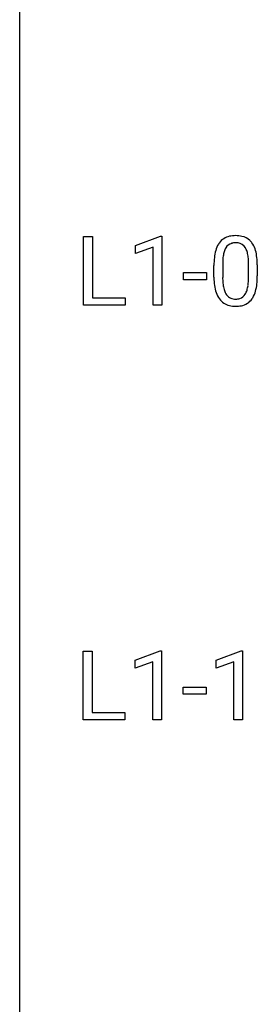
# Model space of a CAD drawing. Extents: x 3 to 27, y -3 to 148.
# Drawn here: x 3 to 7, y 110 to 129 of the extents above; entities that cross this region are included whole.
import ezdxf

# ---------------------------------------------------------------- set-up
doc = ezdxf.new("R2010")
doc.units = 0
doc.layers.add('DEFAULT_255_1_388', color=255, linetype='CONTINUOUS')
doc.layers.add('DEFAULT_255_2_778', color=255, linetype='CONTINUOUS')

msp = doc.modelspace()

# ---------------------------------------------------------------- linework, layer by layer
at = {"layer": 'DEFAULT_255_1_388'}
for p, q in [((4, 123.714), (4, 125.03)), ((4, 125.03), (4.174, 125.03)), ((4.174, 125.03), (4.174, 123.856)), ((4.997, 124.857), (5.476, 125.036)), ((5.476, 125.036), (5.502, 125.036)), ((5.502, 125.036), (5.502, 123.714)), ((4.997, 124.705), (4.997, 124.857)), ((5.334, 124.828), (4.997, 124.705)), ((5.334, 123.714), (5.334, 124.828)), ((6.497, 124.253), (6.497, 124.476)), ((6.664, 124.517), (6.664, 124.249)), ((7.16, 124.23), (7.16, 124.504)), ((7.327, 124.492), (7.327, 124.276)), ((5.916, 124.205), (5.916, 124.341)), ((5.916, 124.341), (6.357, 124.341)), ((6.357, 124.341), (6.357, 124.205)), ((6.357, 124.205), (5.916, 124.205)), ((4.174, 123.856), (4.798, 123.856)), ((4.798, 123.856), (4.798, 123.714)), ((4.798, 123.714), (4, 123.714)), ((5.502, 123.714), (5.334, 123.714)), ((3.991, 115.777), (3.991, 117.092)), ((3.991, 117.092), (4.166, 117.092)), ((4.166, 117.092), (4.166, 115.919)), ((4.988, 116.919), (5.467, 117.099)), ((5.467, 117.099), (5.493, 117.099)), ((5.493, 117.099), (5.493, 115.777)), ((6.538, 116.919), (7.017, 117.099)), ((7.017, 117.099), (7.043, 117.099)), ((7.043, 117.099), (7.043, 115.777)), ((4.988, 116.767), (4.988, 116.919)), ((5.325, 116.891), (4.988, 116.767)), ((5.325, 115.777), (5.325, 116.891)), ((6.538, 116.767), (6.538, 116.919)), ((6.875, 116.891), (6.538, 116.767)), ((6.875, 115.777), (6.875, 116.891)), ((5.907, 116.268), (5.907, 116.404)), ((5.907, 116.404), (6.348, 116.404)), ((6.348, 116.404), (6.348, 116.268)), ((6.348, 116.268), (5.907, 116.268)), ((4.789, 115.777), (3.991, 115.777)), ((4.166, 115.919), (4.789, 115.919)), ((4.789, 115.919), (4.789, 115.777)), ((5.493, 115.777), (5.325, 115.777)), ((7.043, 115.777), (6.875, 115.777))]:
    msp.add_line(p, q, dxfattribs=at)
for centre, radius, start, end in [((6.859, 124.72), 0.322, 101.644, 144.5143), ((6.907, 124.53), 0.518, 89.5283, 102.582), ((6.916, 124.526), 0.522, 77.0438, 90.5082), ((6.961, 124.71), 0.332, 48.2778, 77.4996), ((7.005, 124.633), 0.492, 148.7922, 164.5682), ((6.898, 124.693), 0.369, 144.5884, 148.1162), ((7.008, 124.647), 0.329, 149.4208, 163.6283), ((6.888, 124.719), 0.189, 105.7981, 149.7388), ((6.908, 124.644), 0.267, 89.3804, 105.6764), ((6.913, 124.615), 0.296, 81.1057, 90.2187), ((6.933, 124.714), 0.195, 30.7408, 82.4658), ((6.874, 124.675), 0.265, 24.2875, 31.3934), ((6.969, 124.725), 0.316, 36.3142, 47.6307), ((6.872, 124.659), 0.434, 18.2931, 35.677), ((7.841, 124.482), 1.344, 173.7674, 180.2316), ((7.333, 124.539), 0.833, 164.3059, 173.9001), ((7.614, 124.522), 0.95, 172.0258, 178.0705), ((7.243, 124.575), 0.575, 163.3765, 172.1411), ((6.742, 124.619), 0.409, 12.0807, 23.8171), ((6.432, 124.55), 0.726, 4.8365, 12.2906), ((5.958, 124.508), 1.202, 359.8093, 4.9408), ((6.586, 124.561), 0.736, 8.0247, 18.5606), ((6.117, 124.492), 1.21, 1.1275, 8.1718), ((7.956, 124.506), 1.292, 177.8639, 179.5036), ((5.752, 124.477), 1.575, 0.5433, 1.3867), ((8.008, 124.273), 1.512, 180.7435, 181.1522), ((7.703, 124.261), 1.207, 180.8977, 188.0055), ((7.834, 124.245), 1.171, 179.7996, 185.2461), ((5.949, 124.27), 1.378, 353.8441, 0.2288), ((7.258, 124.197), 0.757, 187.8816, 198.2347), ((7.379, 124.202), 0.714, 185.1412, 193.0082), ((6.579, 124.171), 0.576, 343.0498, 351.9392), ((6.189, 124.229), 0.97, 351.8072, 357.7958), ((5.826, 124.247), 1.334, 357.5871, 359.2682), ((6.471, 124.212), 0.853, 344.4935, 353.9764), ((6.978, 124.102), 0.462, 197.9695, 215.2623), ((7.082, 124.132), 0.408, 192.7897, 205.2507), ((6.964, 124.079), 0.279, 205.8002, 211.2546), ((6.905, 124.04), 0.208, 210.379, 238.4008), ((6.903, 124.045), 0.212, 239.6522, 265.9794), ((6.932, 124.028), 0.193, 287.7958, 329.0809), ((6.824, 124.095), 0.32, 328.6635, 343.3325), ((6.919, 124.055), 0.375, 324.9361, 328.6153), ((6.808, 124.116), 0.503, 329.2804, 344.7473), ((6.863, 124.025), 0.323, 215.8618, 257.2788), ((6.909, 124.2), 0.503, 256.6229, 270.5105), ((6.913, 124.121), 0.288, 265.1324, 270.0603), ((6.916, 124.084), 0.251, 269.3314, 287.218), ((6.917, 124.213), 0.517, 269.5979, 281.6733), ((6.962, 124.025), 0.324, 280.5802, 324.9173)]:
    msp.add_arc(centre, radius, start, end, dxfattribs=at)
at = {"layer": 'DEFAULT_255_2_778'}
msp.add_line((2.779, -1.984), (2.779, 147.241), dxfattribs=at)

doc.saveas('drawing.dxf')
